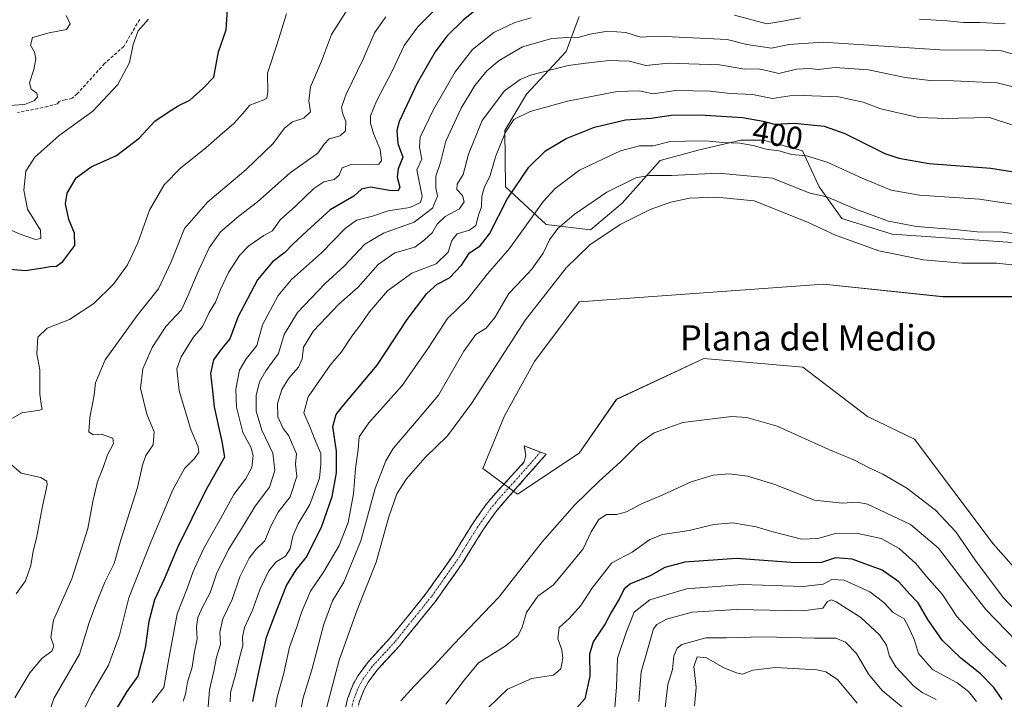
# Model space of a CAD drawing. Units: metres. Extents: x 632757 to 636261, y 4653338 to 4655722.
# Drawn here: x 633330 to 633641, y 4654650 to 4654864 of the extents above; entities that cross this region are included whole.
import ezdxf
from ezdxf.enums import TextEntityAlignment as Align

# ---------------------------------------------------------------- set-up
doc = ezdxf.new("R2010")
doc.units = ezdxf.units.M
doc.header["$MEASUREMENT"] = 0
doc.linetypes.add('TRAZO_Y_PUNTO', pattern=[1, 0.5, -0.25, 0, -0.25])
doc.linetypes.add('TRAZOSX2', pattern=[1.5, 1, -0.5])
for name, color, linetype, lineweight in [('Arbolado forestal CxS', 92, 'Continuous', 0), ('Camino', 19, 'TRAZOSX2', 0), ('Camino Cxs', 19, 'Continuous', 0), ('Camino eje', 19, 'TRAZO_Y_PUNTO', 0), ('Cultivos herbáceos CxS', 92, 'Continuous', 0), ('Curva de nivel maestra', 36, 'Continuous', 30), ('Curva de nivel normal', 36, 'Continuous', 0), ('Matorral CxS', 135, 'Continuous', 0), ('Rótulo de curva de nivel directora', 19, 'Continuous', 0), ('Senda', 19, 'TRAZOSX2', 0), ('Texto cartográfico', 19, 'Continuous', 0)]:
    doc.layers.add(name, color=color, linetype=linetype, lineweight=lineweight)
doc.styles.add('Arial', font='txt', dxfattribs={"height": 0.2})

# ---------------------------------------------------------------- blocks, each defined once
blk = doc.blocks.new('*U152')
at = {"layer": 'Cultivos herbáceos CxS', "color": 92, "linetype": 'Continuous', "lineweight": 0}
blk.add_polyline3d([(633674.4965, 4654656.4947, 415.9523), (633637.0355, 4654698.7585, 417.2353), (633612.2363, 4654731.9155, 417.6732), (633597.3521, 4654739.0283, 417.7629), (633576.9523, 4654754.5715, 418.1066), (633545.6821, 4654757.3315, 417.9052), (633518.0907, 4654744.4571, 417.4773), (633506.3325, 4654727.4493, 416.9619), (633486.8117, 4654714.4915, 417.3295), (633475.9097, 4654722.6013, 417.5302), (633482.6785, 4654739.2007, 417.7879), (633492.1645, 4654756.3735, 417.6853), (633506.3223, 4654775.3123, 417.8289), (633583.4757, 4654780.8259, 418.2317), (633621.0953, 4654776.9037, 417.9671), (633650.5853, 4654776.9029, 418.059)], dxfattribs=at)
blk = doc.blocks.new('*U161')
at = {"layer": 'Matorral CxS', "color": 135, "linetype": 'Continuous', "lineweight": 0}
for points in [[(633506.3219, 4654865.4191, 382.9675), (633502.1351, 4654854.3887, 389.1003), (633489.6093, 4654840.8885, 394.1308), (633482.7733, 4654829.3683, 396.1434), (633483.0043, 4654811.5919, 400.6322), (633495.8623, 4654799.6981, 409.8896), (633509.8575, 4654797.9785, 415.0048), (633519.8725, 4654806.4107, 413.9341), (633531.8273, 4654819.9659, 408.726), (633543.8255, 4654823.1915, 408.2209), (633557.3325, 4654826.3437, 405.544), (633564.5057, 4654826.3435, 404.7174), (633576.8547, 4654822.9943, 405.3197), (633582.0847, 4654811.6337, 409.7463), (633589.2015, 4654801.5689, 412.8179), (633605.1427, 4654796.6995, 412.7856), (633672.1041, 4654792.0525, 410.5432)], [(633650.5853, 4654776.9029, 418.059), (633621.0953, 4654776.9037, 417.9671), (633583.4757, 4654780.8259, 418.2317), (633506.3223, 4654775.3123, 417.8289), (633492.1645, 4654756.3735, 417.6853), (633482.6785, 4654739.2007, 417.7879), (633475.9097, 4654722.6013, 417.5302), (633486.8117, 4654714.4915, 417.3295), (633506.3325, 4654727.4493, 416.9619), (633518.0907, 4654744.4571, 417.4773), (633545.6821, 4654757.3315, 417.9052), (633576.9523, 4654754.5715, 418.1066), (633597.3521, 4654739.0283, 417.7629), (633612.2363, 4654731.9155, 417.6732), (633637.0355, 4654698.7585, 417.2353), (633674.4965, 4654656.4947, 415.9523)]]:
    blk.add_polyline3d(points, dxfattribs=at)
blk = doc.blocks.new('*U183')
at = {"layer": 'Curva de nivel normal', "color": 36, "linetype": 'Continuous', "lineweight": 0}
for points in [[(633641.1, 4654660.02, 405), (633633.48, 4654667.27, 405), (633625.59, 4654675.87, 405), (633620.89, 4654682.94, 405), (633616.01, 4654688.52, 405), (633612.67, 4654692.56, 405), (633607.34, 4654697.35, 405), (633601.68, 4654700.47, 405), (633593.86, 4654702.19, 405), (633587.29, 4654702.1, 405), (633581.72, 4654700.43, 405), (633576.47, 4654700.28, 405), (633567.17, 4654702.65, 405), (633562.15, 4654704.21, 405), (633554.87, 4654705.38, 405), (633548.81, 4654704.87, 405), (633541.01, 4654703.03, 405), (633532.66, 4654701.78, 405), (633528.61, 4654700.21, 405), (633523.02, 4654696.13, 405), (633516.56, 4654692.75, 405), (633510.29, 4654684.63, 405), (633506.86, 4654679.29, 405), (633503.1, 4654675.24, 405), (633499.94, 4654672.37, 405), (633499.53, 4654668.8, 405), (633500.8, 4654665.27, 405), (633501.09, 4654662.63, 405), (633500.49, 4654659.29, 405), (633498.22, 4654657.25, 405), (633491.34, 4654656.19, 405), (633483.67, 4654652.91, 405), (633477.67, 4654647.09, 405)], [(633409.7, 4654643.82, 405), (633410.93, 4654650.39, 405), (633412.93, 4654657.48, 405), (633414.84, 4654666.19, 405), (633417.06, 4654672.21, 405), (633418.68, 4654677.42, 405), (633421.48, 4654683.87, 405), (633425.51, 4654689.85, 405), (633430.51, 4654698.28, 405), (633433.32, 4654705.56, 405), (633435.04, 4654714.64, 405), (633435.61, 4654722.65, 405), (633436.54, 4654728.62, 405), (633436.83, 4654732.62, 405), (633439.85, 4654736.99, 405), (633450.36, 4654748.79, 405), (633458.64, 4654760.66, 405), (633464.69, 4654770.01, 405), (633471.18, 4654776.18, 405), (633477.3, 4654784.14, 405), (633484.34, 4654792.13, 405), (633495.07, 4654807.1, 405), (633498.66, 4654811.1, 405), (633506.36, 4654816.88, 405), (633519.34, 4654823.03, 405), (633525.34, 4654824.59, 405), (633529.67, 4654824.54, 405), (633535.01, 4654825.95, 405), (633539.91, 4654826.03, 405), (633546.28, 4654826.12, 405), (633551.58, 4654825.63, 405), (633556.99, 4654825.4, 405), (633561.27, 4654824.71, 405), (633565.32, 4654823.55, 405), (633569.34, 4654822.95, 405), (633573.45, 4654821.87, 405), (633578.13, 4654821.4, 405), (633584.61, 4654819.43, 405), (633595.63, 4654814.33, 405), (633604.82, 4654810.58, 405), (633613.83, 4654808.98, 405), (633632.75, 4654807.7, 405), (633657.11, 4654803.98, 405)]]:
    blk.add_polyline3d(points, dxfattribs=at)
blk = doc.blocks.new('*U185')
at = {"layer": 'Curva de nivel normal', "color": 36, "linetype": 'Continuous', "lineweight": 0}
for points in [[(633631.82, 4654649.01, 395), (633629.28, 4654652.16, 395), (633625.65, 4654654.9, 395), (633617.92, 4654659.13, 395), (633613.45, 4654664.14, 395), (633612.2, 4654668.4, 395), (633610.3, 4654672.55, 395), (633608.89, 4654675.09, 395), (633605.5, 4654677.12, 395), (633602.55, 4654680.24, 395), (633598.1, 4654683.65, 395), (633589.96, 4654687.31, 395), (633586.14, 4654687.57, 395), (633583.35, 4654686.03, 395), (633577.02, 4654685.34, 395), (633557.8, 4654685.9, 395), (633540.23, 4654684.59, 395), (633528.63, 4654681.1, 395), (633523.68, 4654677.24, 395), (633521.16, 4654670.78, 395), (633518.45, 4654662.63, 395), (633518.1, 4654653.63, 395), (633517.51, 4654647.11, 395)], [(633396.08, 4654648.87, 395), (633396.19, 4654651.8, 395), (633397.79, 4654657.4, 395), (633398.98, 4654662.74, 395), (633400.08, 4654666.68, 395), (633399.91, 4654669.33, 395), (633400.63, 4654672.35, 395), (633403.16, 4654677.82, 395), (633405.55, 4654684.54, 395), (633408.3, 4654690.24, 395), (633410.54, 4654692.96, 395), (633413.5, 4654694.93, 395), (633415.06, 4654697.24, 395), (633415.9, 4654701.18, 395), (633417.52, 4654705.07, 395), (633421.23, 4654711.27, 395), (633424.3, 4654719.51, 395), (633424.71, 4654723.98, 395), (633424.74, 4654727.34, 395), (633422.83, 4654731.76, 395), (633421.32, 4654735.59, 395), (633419.33, 4654740.14, 395), (633420.72, 4654745.25, 395), (633427.68, 4654755.28, 395), (633431.23, 4654759.5, 395), (633434.52, 4654764.47, 395), (633437.22, 4654767.97, 395), (633440.02, 4654772.16, 395), (633445.73, 4654778.72, 395), (633453.46, 4654784.28, 395), (633461.12, 4654787.28, 395), (633464.96, 4654790.95, 395), (633466.06, 4654794.62, 395), (633467.76, 4654796.78, 395), (633471.67, 4654797.92, 395), (633473.61, 4654799.44, 395), (633474.47, 4654802.62, 395), (633475.45, 4654805.28, 395), (633475.5, 4654808.61, 395), (633476.24, 4654811.28, 395), (633478.13, 4654815.18, 395), (633479.85, 4654821.07, 395), (633482.99, 4654828.9, 395), (633485.64, 4654832.84, 395), (633490.85, 4654835.43, 395), (633502.63, 4654838.71, 395), (633518.29, 4654841.73, 395), (633525.24, 4654841.91, 395), (633529.67, 4654840.98, 395), (633536.67, 4654842.02, 395), (633547.67, 4654841.79, 395), (633553.99, 4654841.13, 395), (633561, 4654840.76, 395), (633567.38, 4654839.57, 395), (633574.19, 4654840.61, 395), (633588.24, 4654840.04, 395), (633595.94, 4654838.32, 395), (633601.57, 4654836.29, 395), (633613.43, 4654833.54, 395), (633619.36, 4654833.35, 395), (633622.99, 4654833.06, 395), (633625.97, 4654833.33, 395), (633635.91, 4654833.53, 395), (633650.98, 4654828.52, 395)]]:
    blk.add_polyline3d(points, dxfattribs=at)
blk = doc.blocks.new('*U186')
at = {"layer": 'Curva de nivel normal', "color": 36, "linetype": 'Continuous', "lineweight": 0}
blk.add_polyline3d([(633322.28, 4654799.9, 345), (633329.77, 4654796.62, 345), (633334.56, 4654795.01, 345), (633336.24, 4654795.25, 345), (633336.13, 4654797.96, 345), (633332.08, 4654804.52, 345), (633330.89, 4654810.58, 345), (633331.58, 4654816.57, 345), (633334.35, 4654820.97, 345), (633342.02, 4654827.81, 345), (633352.68, 4654835.57, 345), (633360.59, 4654843.99, 345), (633364.32, 4654850.86, 345), (633365.48, 4654856.62, 345), (633367.05, 4654860.95, 345), (633370.26, 4654864.62, 345)], dxfattribs=at)
blk = doc.blocks.new('*U192')
at = {"layer": 'Curva de nivel normal', "color": 36, "linetype": 'Continuous', "lineweight": 0}
for points in [[(633650.81, 4654661.44, 410), (633634.74, 4654678.05, 410), (633627.99, 4654686.67, 410), (633619.75, 4654697.39, 410), (633610.96, 4654704.92, 410), (633597.33, 4654711.28, 410), (633594.06, 4654711.95, 410), (633589.38, 4654711.67, 410), (633580.65, 4654712.6, 410), (633568.04, 4654717.57, 410), (633559.58, 4654720.21, 410), (633553.64, 4654720.93, 410), (633548.64, 4654720.49, 410), (633541.62, 4654718.4, 410), (633532.75, 4654714.31, 410), (633525.77, 4654711.32, 410), (633521.26, 4654708.94, 410), (633518.1, 4654708.05, 410), (633514.96, 4654708.05, 410), (633512.46, 4654706.53, 410), (633510.1, 4654702.63, 410), (633507.52, 4654697.2, 410), (633503.26, 4654691.93, 410), (633498.22, 4654685.87, 410), (633493.2, 4654682.29, 410), (633489.62, 4654677.12, 410), (633488.29, 4654672.44, 410), (633487.01, 4654669.78, 410), (633482.97, 4654666.46, 410), (633474.47, 4654661.24, 410), (633470.03, 4654655.79, 410), (633464.18, 4654648.16, 410)], [(633417.76, 4654643.18, 410), (633419.08, 4654650.17, 410), (633421.82, 4654658.97, 410), (633425.67, 4654673.44, 410), (633428.39, 4654680.76, 410), (633431.96, 4654686.69, 410), (633437.38, 4654699.72, 410), (633441.9, 4654716.26, 410), (633445.23, 4654725.06, 410), (633447.51, 4654728.94, 410), (633456.07, 4654738.92, 410), (633461.83, 4654745.79, 410), (633469.88, 4654759.69, 410), (633473.67, 4654764.99, 410), (633476.97, 4654766.93, 410), (633479.64, 4654770.27, 410), (633484.11, 4654777.95, 410), (633488.59, 4654782.62, 410), (633491.29, 4654785.62, 410), (633494.87, 4654790.62, 410), (633496.94, 4654794.85, 410), (633499.57, 4654798.41, 410), (633504.67, 4654802.88, 410), (633515.04, 4654809.96, 410), (633524.22, 4654814.44, 410), (633528.32, 4654815.16, 410), (633535.41, 4654815.22, 410), (633550.16, 4654815.95, 410), (633567.34, 4654814.36, 410), (633579.11, 4654809.62, 410), (633584.54, 4654808.4, 410), (633593.63, 4654804.51, 410), (633603.97, 4654800.81, 410), (633612.79, 4654799.06, 410), (633624.85, 4654798.17, 410), (633631.99, 4654797.41, 410), (633639.96, 4654797.28, 410), (633648.52, 4654796.14, 410)]]:
    blk.add_polyline3d(points, dxfattribs=at)
blk = doc.blocks.new('*U193')
at = {"layer": 'Curva de nivel normal', "color": 36, "linetype": 'Continuous', "lineweight": 0}
blk.add_polyline3d([(633434.01, 4654869.04, 360), (633428.02, 4654859.78, 360), (633424.9, 4654851.28, 360), (633421.44, 4654843.23, 360), (633420.96, 4654838.83, 360), (633421.45, 4654835.33, 360), (633419.33, 4654833.36, 360), (633415.78, 4654832.18, 360), (633413.27, 4654830.16, 360), (633409.68, 4654825.35, 360), (633401.02, 4654816.96, 360), (633389.02, 4654806.89, 360), (633381.68, 4654798.45, 360), (633377.43, 4654787.9, 360), (633373.44, 4654779.34, 360), (633366.74, 4654770.95, 360), (633356.58, 4654756.95, 360), (633353.54, 4654749.62, 360), (633353.08, 4654745.78, 360), (633351.7, 4654738.7, 360), (633351.46, 4654734.15, 360), (633352.78, 4654733.2, 360), (633355.35, 4654733.41, 360), (633359.03, 4654732.23, 360), (633359.2, 4654730.51, 360), (633357.28, 4654726.95, 360), (633355.94, 4654722.95, 360), (633354.12, 4654718.48, 360), (633352.7, 4654712.2, 360), (633351.13, 4654703.59, 360), (633346.01, 4654687.73, 360), (633340.25, 4654674.63, 360), (633339.41, 4654669.17, 360), (633340.34, 4654666.47, 360), (633339.79, 4654664.84, 360), (633336.74, 4654662.63, 360), (633332.76, 4654657.98, 360), (633328.1, 4654650.14, 360)], dxfattribs=at)
blk = doc.blocks.new('*U202')
at = {"layer": 'Curva de nivel normal', "color": 36, "linetype": 'Continuous', "lineweight": 0}
blk.add_polyline3d([(633344.3, 4654865.8, 340), (633345.55, 4654863.07, 340), (633344.38, 4654861.31, 340), (633338.89, 4654860.3, 340), (633333.68, 4654858.77, 340), (633333.04, 4654856.43, 340), (633334.23, 4654854.16, 340), (633334.64, 4654852.07, 340), (633334.07, 4654848.66, 340), (633332.67, 4654844.44, 340), (633333.24, 4654842.51, 340), (633335.03, 4654841.16, 340), (633335.25, 4654840.08, 340), (633334.25, 4654838.87, 340), (633331.12, 4654837.64, 340), (633326.16, 4654837.28, 340)], dxfattribs=at)
blk = doc.blocks.new('*U205')
at = {"layer": 'Curva de nivel normal', "color": 36, "linetype": 'Continuous', "lineweight": 0}
blk.add_polyline3d([(633337.16, 4654640.28, 365), (633340.4, 4654649.96, 365), (633348.53, 4654663.96, 365), (633351.58, 4654673.96, 365), (633353.66, 4654679.63, 365), (633356.44, 4654686.63, 365), (633359.45, 4654692.63, 365), (633361.55, 4654700.08, 365), (633366.79, 4654716.57, 365), (633368.34, 4654723.61, 365), (633369.48, 4654726.75, 365), (633371.78, 4654730.05, 365), (633372.02, 4654734.22, 365), (633369.79, 4654739.79, 365), (633367.77, 4654747.97, 365), (633368.47, 4654754.07, 365), (633371.41, 4654760.8, 365), (633375.71, 4654767.43, 365), (633380.72, 4654772.74, 365), (633382.84, 4654777.4, 365), (633385.62, 4654784.15, 365), (633389.46, 4654792.36, 365), (633393, 4654797.36, 365), (633398.78, 4654802.34, 365), (633404.67, 4654806.85, 365), (633415.02, 4654816.07, 365), (633423.72, 4654822.27, 365), (633425.74, 4654825.08, 365), (633427.37, 4654826.77, 365), (633430.81, 4654827.76, 365), (633432.45, 4654829.32, 365), (633432.56, 4654832.28, 365), (633431.59, 4654834.86, 365), (633431.25, 4654836.82, 365), (633432.68, 4654840.92, 365), (633438.02, 4654851.95, 365), (633441.69, 4654860.28, 365), (633445.26, 4654865.28, 365)], dxfattribs=at)
blk = doc.blocks.new('*U208')
at = {"layer": 'Curva de nivel normal', "color": 36, "linetype": 'Continuous', "lineweight": 0}
blk.add_polyline3d([(633466.34, 4654873.42, 370), (633455.31, 4654862.22, 370), (633450.98, 4654856.22, 370), (633447.32, 4654848.35, 370), (633442.24, 4654838.71, 370), (633440.4, 4654834.08, 370), (633440.35, 4654831.7, 370), (633441.3, 4654828.43, 370), (633443.4, 4654823.39, 370), (633443.86, 4654819.92, 370), (633443.06, 4654818.79, 370), (633441.68, 4654818.56, 370), (633434.27, 4654818.67, 370), (633431.44, 4654817.65, 370), (633430.44, 4654815.27, 370), (633428.87, 4654813.92, 370), (633425.68, 4654813.14, 370), (633422.51, 4654811.11, 370), (633416.66, 4654805.52, 370), (633411.86, 4654801.13, 370), (633409.42, 4654797.66, 370), (633406.66, 4654796.23, 370), (633402.01, 4654793, 370), (633399.02, 4654789.91, 370), (633395.57, 4654784.55, 370), (633392.96, 4654779.2, 370), (633391.44, 4654775.18, 370), (633389.42, 4654771.88, 370), (633387.32, 4654767.52, 370), (633384.42, 4654763.95, 370), (633380.6, 4654757.9, 370), (633379.24, 4654754.08, 370), (633380, 4654747.15, 370), (633383.61, 4654734.93, 370), (633385.93, 4654729.44, 370), (633386.16, 4654727.78, 370), (633384.84, 4654725.76, 370), (633381.68, 4654722.57, 370), (633377.96, 4654715.88, 370), (633370.45, 4654698.1, 370), (633367.06, 4654689.17, 370), (633364.05, 4654681.68, 370), (633361.12, 4654669.96, 370), (633357.59, 4654660.47, 370), (633352.17, 4654651.09, 370), (633349.62, 4654645.87, 370)], dxfattribs=at)
blk = doc.blocks.new('*U210')
at = {"layer": 'Curva de nivel normal', "color": 36, "linetype": 'Continuous', "lineweight": 0}
for points in [[(633594.14, 4654648.44, 380), (633587.86, 4654655.9, 380), (633584.16, 4654658.36, 380), (633581.31, 4654658.96, 380), (633568.34, 4654659.73, 380), (633561.16, 4654658.84, 380), (633557.88, 4654657.6, 380), (633555.96, 4654658.08, 380), (633551.93, 4654659.57, 380), (633546.52, 4654662.74, 380), (633543.52, 4654663.12, 380), (633542.48, 4654660.06, 380), (633543.28, 4654653.39, 380), (633542.71, 4654647.56, 380)], [(633371.42, 4654648.7, 380), (633375.08, 4654653.4, 380), (633376.46, 4654661.29, 380), (633379.35, 4654676.63, 380), (633382.48, 4654684.73, 380), (633384.34, 4654690.04, 380), (633387.75, 4654697.42, 380), (633392.97, 4654706.72, 380), (633397.2, 4654714.4, 380), (633400.93, 4654719.24, 380), (633402.86, 4654722.88, 380), (633403.36, 4654726.69, 380), (633402.56, 4654729.31, 380), (633400.1, 4654733.95, 380), (633398.08, 4654741.99, 380), (633397.84, 4654747.72, 380), (633398.99, 4654753.72, 380), (633401.12, 4654757.27, 380), (633404.52, 4654761.52, 380), (633406.3, 4654768.01, 380), (633411.18, 4654777.28, 380), (633415.41, 4654782.28, 380), (633424.93, 4654790.72, 380), (633432.39, 4654798.4, 380), (633436.01, 4654801.07, 380), (633441.01, 4654802.38, 380), (633446.01, 4654804.06, 380), (633452.86, 4654805.03, 380), (633456.2, 4654806.7, 380), (633456.66, 4654808.58, 380), (633455.01, 4654816.95, 380), (633456.58, 4654820.33, 380), (633455.86, 4654824.1, 380), (633456.03, 4654827.27, 380), (633460.26, 4654836.02, 380), (633467.16, 4654847.97, 380), (633472.61, 4654855.02, 380), (633479.29, 4654860.42, 380), (633485.96, 4654863.55, 380), (633491.16, 4654865.05, 380)], [(633555.37, 4654865.87, 380), (633565.56, 4654863.07, 380), (633571.2, 4654864.07, 380), (633576.21, 4654864.98, 380)], [(633613.73, 4654864.57, 380), (633622.6, 4654864.1, 380), (633627.68, 4654863.52, 380), (633632.9, 4654863.56, 380), (633640.79, 4654863.07, 380)]]:
    blk.add_polyline3d(points, dxfattribs=at)
blk = doc.blocks.new('*U211')
at = {"layer": 'Curva de nivel normal', "color": 36, "linetype": 'Continuous', "lineweight": 0}
for points in [[(633646.4, 4654852.69, 385), (633639.65, 4654854.62, 385), (633634.65, 4654854.81, 385), (633620.17, 4654854.94, 385), (633583.34, 4654857.33, 385), (633572.5, 4654856.55, 385), (633567.08, 4654855.39, 385), (633559.23, 4654856.54, 385), (633553.01, 4654858.13, 385), (633531.34, 4654859.25, 385), (633525.67, 4654858.89, 385), (633521.01, 4654860.36, 385), (633515.34, 4654860.76, 385), (633509.67, 4654859.87, 385), (633505.67, 4654858.66, 385), (633502.67, 4654858.83, 385), (633497.67, 4654858.51, 385), (633488.42, 4654855.83, 385), (633481.01, 4654851.54, 385), (633477.09, 4654848.3, 385), (633473.34, 4654843.68, 385), (633469, 4654836.46, 385), (633464.23, 4654826.03, 385), (633462.54, 4654819.28, 385), (633461.05, 4654814.95, 385), (633461.06, 4654811.28, 385), (633461.56, 4654808.62, 385), (633459.98, 4654804.83, 385), (633454.18, 4654800.43, 385), (633444.52, 4654796.97, 385), (633438.64, 4654793.51, 385), (633432.02, 4654786.5, 385), (633426.12, 4654781.08, 385), (633417.3, 4654771.88, 385), (633413.14, 4654764.95, 385), (633411.3, 4654758.95, 385), (633407.34, 4654753.51, 385), (633405.36, 4654750, 385), (633404.3, 4654745.68, 385), (633404.3, 4654740.76, 385), (633406.06, 4654734.7, 385), (633409.56, 4654727.48, 385), (633410.2, 4654721.97, 385), (633408.5, 4654716.72, 385), (633403.91, 4654710.67, 385), (633400.3, 4654704.56, 385), (633395.58, 4654696.96, 385), (633391.7, 4654689.29, 385), (633389.74, 4654683.29, 385), (633387.43, 4654679.02, 385), (633385.85, 4654675.48, 385), (633385.38, 4654672.53, 385), (633385.65, 4654668.76, 385), (633384.66, 4654664.15, 385), (633384.02, 4654659.81, 385), (633382.57, 4654655.13, 385), (633381.99, 4654651.29, 385), (633381.18, 4654649.05, 385)], [(633533.37, 4654646.21, 385), (633534.28, 4654654.36, 385), (633535.75, 4654659.04, 385), (633536.15, 4654663.32, 385), (633537.27, 4654665.85, 385), (633538.76, 4654666.95, 385), (633546.34, 4654669.13, 385), (633552.67, 4654669.11, 385), (633564.64, 4654669.37, 385), (633580.61, 4654669.01, 385), (633587.36, 4654668.98, 385), (633590.46, 4654667.68, 385), (633593.84, 4654664.13, 385), (633597.67, 4654657.63, 385), (633601.97, 4654652.43, 385), (633608.7, 4654646.88, 385)]]:
    blk.add_polyline3d(points, dxfattribs=at)
blk = doc.blocks.new('*U216')
at = {"layer": 'Curva de nivel normal', "color": 36, "linetype": 'Continuous', "lineweight": 0}
for points in [[(633413.88, 4654866.33, 355), (633410.95, 4654856.79, 355), (633407.9, 4654847.57, 355), (633407.95, 4654841.62, 355), (633407.6, 4654839.68, 355), (633406.75, 4654839.07, 355), (633402.26, 4654837.43, 355), (633400.08, 4654834.82, 355), (633397.27, 4654831.6, 355), (633393.62, 4654828.61, 355), (633388.43, 4654823.95, 355), (633380.4, 4654817.52, 355), (633375.19, 4654812.23, 355), (633370.56, 4654804.27, 355), (633366.9, 4654793.95, 355), (633363.67, 4654786.95, 355), (633359.19, 4654780.89, 355), (633353.04, 4654774.74, 355), (633345.33, 4654769.68, 355), (633338.22, 4654766.9, 355), (633335.35, 4654764.14, 355), (633335, 4654758.82, 355), (633335.95, 4654753.83, 355), (633335.96, 4654746.12, 355), (633336.47, 4654742.32, 355), (633336.66, 4654741.33, 355), (633335.94, 4654741, 355), (633330.26, 4654740.14, 355), (633326.84, 4654738.16, 355)], [(633326.19, 4654724.53, 355), (633330.06, 4654721.16, 355), (633336.26, 4654719.76, 355), (633338.12, 4654718.62, 355), (633338.23, 4654717.43, 355), (633336.73, 4654710.2, 355), (633334.92, 4654700.63, 355), (633333.84, 4654696.46, 355), (633333.14, 4654691.96, 355), (633331.39, 4654687.13, 355), (633328.52, 4654682.96, 355)]]:
    blk.add_polyline3d(points, dxfattribs=at)
blk = doc.blocks.new('*U218')
at = {"layer": 'Curva de nivel normal', "color": 36, "linetype": 'Continuous', "lineweight": 0}
for points in [[(633662.78, 4654838.35, 390), (633638.35, 4654844.44, 390), (633624.5, 4654845.15, 390), (633617.13, 4654845.19, 390), (633609.22, 4654846.2, 390), (633597.64, 4654848.59, 390), (633587.16, 4654849.34, 390), (633581.79, 4654848.71, 390), (633579.01, 4654849.05, 390), (633574.94, 4654848.79, 390), (633569.38, 4654847.38, 390), (633565.46, 4654848.42, 390), (633562.87, 4654848.9, 390), (633558.61, 4654848.81, 390), (633550.61, 4654850.17, 390), (633534.51, 4654850.69, 390), (633527.32, 4654849.93, 390), (633522.04, 4654851.32, 390), (633515.73, 4654851.58, 390), (633508.43, 4654850.68, 390), (633502.77, 4654849.96, 390), (633490.88, 4654846.89, 390), (633487.66, 4654845.56, 390), (633482.7, 4654841.95, 390), (633475.62, 4654832.62, 390), (633471.34, 4654821.95, 390), (633469.64, 4654815.5, 390), (633467.74, 4654812.47, 390), (633467.65, 4654810.72, 390), (633469.48, 4654808.92, 390), (633469.92, 4654806.92, 390), (633468.46, 4654804.68, 390), (633464.01, 4654802.2, 390), (633461.48, 4654799.79, 390), (633459.9, 4654797.11, 390), (633457.42, 4654794.85, 390), (633454.34, 4654792.57, 390), (633448.07, 4654790.78, 390), (633442.81, 4654787.07, 390), (633436.48, 4654779.95, 390), (633430.4, 4654774.5, 390), (633422.35, 4654766.09, 390), (633419.22, 4654760.95, 390), (633418.82, 4654757.28, 390), (633417.69, 4654754.62, 390), (633414.57, 4654751.11, 390), (633412.37, 4654747.6, 390), (633411, 4654743.11, 390), (633411.12, 4654738.95, 390), (633412.84, 4654735.28, 390), (633414.6, 4654732.92, 390), (633415.55, 4654730.56, 390), (633416.99, 4654727.26, 390), (633416.72, 4654723.92, 390), (633417.08, 4654720.1, 390), (633415.04, 4654713.62, 390), (633411.26, 4654708.83, 390), (633408.77, 4654704.18, 390), (633406.97, 4654699.73, 390), (633404.18, 4654697.02, 390), (633402.09, 4654694.22, 390), (633399.17, 4654688.32, 390), (633396.71, 4654681.16, 390), (633393.8, 4654675.09, 390), (633392.76, 4654670.91, 390), (633393.01, 4654666.97, 390), (633391.71, 4654662.98, 390), (633390.92, 4654658.53, 390), (633389.55, 4654652.7, 390), (633389.13, 4654647.24, 390)], [(633525.13, 4654648.93, 390), (633525.9, 4654658.39, 390), (633527.9, 4654665.31, 390), (633529.78, 4654671.96, 390), (633530.77, 4654673.33, 390), (633533.88, 4654675.04, 390), (633541.98, 4654677.17, 390), (633556.01, 4654678.07, 390), (633577.01, 4654677.63, 390), (633583.24, 4654678.44, 390), (633584.72, 4654680.59, 390), (633586, 4654681.05, 390), (633587.43, 4654680.48, 390), (633595.21, 4654675.5, 390), (633601.14, 4654670.06, 390), (633603.38, 4654666.72, 390), (633604.27, 4654663.29, 390), (633606.33, 4654659.9, 390), (633611.88, 4654653.87, 390), (633614.57, 4654651.86, 390), (633619, 4654649.58, 390)]]:
    blk.add_polyline3d(points, dxfattribs=at)
blk = doc.blocks.new('*U224')
at = {"layer": 'Curva de nivel maestra', "color": 36, "linetype": 'Continuous', "lineweight": 30}
for points in [[(633639.92, 4654649.55, 400), (633637.3, 4654653.4, 400), (633632.95, 4654657.77, 400), (633626.86, 4654662.62, 400), (633620.9, 4654668.4, 400), (633616.4, 4654674.84, 400), (633613.37, 4654680.2, 400), (633610.67, 4654682.96, 400), (633607.27, 4654686.77, 400), (633601.96, 4654690.47, 400), (633592.49, 4654693.94, 400), (633587.24, 4654694.32, 400), (633582.78, 4654692.9, 400), (633574.62, 4654692.79, 400), (633556, 4654694.21, 400), (633539.63, 4654693.03, 400), (633533.33, 4654691.33, 400), (633528.67, 4654688.72, 400), (633522.54, 4654686.17, 400), (633520.47, 4654684.57, 400), (633518.99, 4654681.5, 400), (633516.46, 4654677.31, 400), (633514.55, 4654673.47, 400), (633510.72, 4654667.84, 400), (633509.56, 4654663.96, 400), (633509.67, 4654656.96, 400), (633508.04, 4654649.82, 400), (633504.73, 4654646.07, 400)], [(633403.19, 4654648.92, 400), (633404.88, 4654657.29, 400), (633407.49, 4654669.29, 400), (633410.13, 4654676.29, 400), (633413.88, 4654685.63, 400), (633416.91, 4654690.63, 400), (633420.09, 4654694.52, 400), (633424.93, 4654704.07, 400), (633428.28, 4654713.78, 400), (633429.62, 4654721.22, 400), (633429.6, 4654728.11, 400), (633428.5, 4654735.92, 400), (633429.51, 4654739.62, 400), (633431.44, 4654742.1, 400), (633442.52, 4654755.26, 400), (633451.96, 4654769.64, 400), (633458.13, 4654777.95, 400), (633461.45, 4654780.84, 400), (633465.34, 4654782.83, 400), (633469.13, 4654786.86, 400), (633471.7, 4654790.71, 400), (633475.01, 4654792.93, 400), (633478.01, 4654796.79, 400), (633483.6, 4654807.7, 400), (633490.39, 4654817.8, 400), (633495.68, 4654822.95, 400), (633502.17, 4654826.88, 400), (633511.14, 4654830.42, 400), (633520.95, 4654832.8, 400), (633528.98, 4654833.32, 400), (633535.36, 4654834.3, 400), (633544.45, 4654834.39, 400), (633557.9, 4654833.51, 400), (633564.44, 4654832.38, 400), (633568, 4654831.46, 400), (633574.32, 4654831.68, 400), (633583.62, 4654830.75, 400), (633590.16, 4654828.44, 400), (633602.86, 4654822.14, 400), (633607.24, 4654820.62, 400), (633616.88, 4654818.96, 400), (633636.33, 4654817.46, 400), (633654.14, 4654814.69, 400)]]:
    blk.add_polyline3d(points, dxfattribs=at)
blk = doc.blocks.new('*U227')
at = {"layer": 'Curva de nivel maestra', "color": 36, "linetype": 'Continuous', "lineweight": 30}
blk.add_polyline3d([(633320.63, 4654786.17, 350), (633331.31, 4654785.16, 350), (633336.31, 4654785.86, 350), (633339.19, 4654786.46, 350), (633341.21, 4654786.49, 350), (633343.26, 4654787.97, 350), (633347, 4654793.07, 350), (633346.95, 4654796.96, 350), (633345.09, 4654801.26, 350), (633344.04, 4654806.28, 350), (633344.62, 4654809.62, 350), (633347.44, 4654814.46, 350), (633352.2, 4654817.98, 350), (633360.19, 4654821.46, 350), (633367.34, 4654826.95, 350), (633372.28, 4654832.39, 350), (633376.81, 4654835.44, 350), (633379.68, 4654837.21, 350), (633383.35, 4654839.04, 350), (633387.38, 4654842.64, 350), (633390.87, 4654846.31, 350), (633392.43, 4654854.28, 350), (633394.82, 4654861.23, 350), (633395.22, 4654867.72, 350)], dxfattribs=at)
blk = doc.blocks.new('*U229')
at = {"layer": 'Curva de nivel maestra', "color": 36, "linetype": 'Continuous', "lineweight": 30}
blk.add_polyline3d([(633476.34, 4654869.69, 375), (633469.8, 4654864.4, 375), (633464.53, 4654859.24, 375), (633460.79, 4654854.3, 375), (633455.1, 4654844.37, 375), (633449.41, 4654832.28, 375), (633448.7, 4654829.36, 375), (633449.06, 4654825.28, 375), (633450.59, 4654820.95, 375), (633449.09, 4654817.28, 375), (633448.82, 4654814.62, 375), (633449.6, 4654811.51, 375), (633449.1, 4654810.38, 375), (633446.34, 4654810.45, 375), (633440.34, 4654811.47, 375), (633437.54, 4654810.91, 375), (633435.16, 4654808.67, 375), (633427.64, 4654804.38, 375), (633420.38, 4654797.68, 375), (633415.86, 4654793.45, 375), (633413.36, 4654790.87, 375), (633409.44, 4654787.96, 375), (633404.67, 4654782.17, 375), (633398.44, 4654770.45, 375), (633395.94, 4654763.57, 375), (633393.36, 4654760.42, 375), (633390.83, 4654756.9, 375), (633389.85, 4654752.62, 375), (633390.46, 4654747.18, 375), (633391.02, 4654742.07, 375), (633392.3, 4654736.27, 375), (633393.45, 4654731.14, 375), (633394.28, 4654726.22, 375), (633388.52, 4654716.01, 375), (633379.4, 4654697.65, 375), (633375.19, 4654687.67, 375), (633372.14, 4654681.06, 375), (633370.36, 4654674.29, 375), (633369.18, 4654665.96, 375), (633367.92, 4654660.96, 375), (633366.86, 4654656.96, 375), (633363.43, 4654652.18, 375), (633359.47, 4654645.49, 375)], dxfattribs=at)

msp = doc.modelspace()

# ---------------------------------------------------------------- linework, layer by layer
at = {"layer": 'Arbolado forestal CxS', "color": 92, "linetype": 'Continuous', "lineweight": 0}
for points in [[(633672.1, 4654792.05, 410.54), (633605.14, 4654796.7, 412.79), (633589.2, 4654801.57, 412.82), (633582.08, 4654811.63, 409.75), (633576.85, 4654822.99, 405.32), (633564.51, 4654826.34, 404.72), (633557.33, 4654826.34, 405.54), (633543.83, 4654823.19, 408.22), (633531.83, 4654819.97, 408.73), (633519.87, 4654806.41, 413.93), (633509.86, 4654797.98, 415), (633495.86, 4654799.7, 409.89), (633483, 4654811.59, 400.63), (633482.77, 4654829.37, 396.14), (633489.61, 4654840.89, 394.13), (633502.14, 4654854.39, 389.1), (633506.32, 4654865.42, 382.97)], [(633506.32, 4654865.42, 382.97), (633502.14, 4654854.39, 389.1), (633489.61, 4654840.89, 394.13), (633482.77, 4654829.37, 396.14), (633483, 4654811.59, 400.63), (633495.86, 4654799.7, 409.89), (633509.86, 4654797.98, 415), (633519.87, 4654806.41, 413.93), (633531.83, 4654819.97, 408.73), (633543.83, 4654823.19, 408.22), (633557.33, 4654826.34, 405.54), (633564.51, 4654826.34, 404.72), (633576.85, 4654822.99, 405.32), (633582.08, 4654811.63, 409.75), (633589.2, 4654801.57, 412.82), (633605.14, 4654796.7, 412.79), (633672.1, 4654792.05, 410.54), (633704.78, 4654784.08, 409.68), (633721.01, 4654775.37, 411.05), (633739.25, 4654752.34, 413.34), (633745.65, 4654734.21, 415.88)]]:
    msp.add_polyline3d(points, dxfattribs=at)
at = {"layer": 'Camino', "color": 19, "linetype": 'TRAZOSX2', "lineweight": 0}
for points in [[(633432.07, 4654645.01), (633433.14, 4654649.86), (633434.92, 4654654.46), (633436.46, 4654657.16), (633439.4, 4654661.2), (633446.61, 4654669.05), (633458.11, 4654683.3), (633466.37, 4654695.03), (633472.68, 4654705.24), (633476.81, 4654711.11), (633480.03, 4654714.94), (633488.94, 4654724.66), (633489.42, 4654726.83), (633488.96, 4654729.74), (633494.1, 4654727.8)], [(633494.1, 4654727.8), (633495.89, 4654727.12), (633482.88, 4654712.37), (633479.84, 4654708.77), (633475.88, 4654703.13), (633469.57, 4654692.92), (633461.18, 4654680.99), (633449.52, 4654666.54), (633442.37, 4654658.77), (633439.68, 4654655.08), (633438.39, 4654652.81), (633436.82, 4654648.75), (633435.85, 4654644.34), (633433.94, 4654630.2), (633433.01, 4654620.71)]]:
    msp.add_lwpolyline(points, dxfattribs=at)
at = {"layer": 'Camino Cxs', "color": 19, "linetype": 'Continuous', "lineweight": 0}
msp.add_polyline3d([(633432.07, 4654645.01, 416.42), (633433.14, 4654649.86, 416.84), (633434.92, 4654654.46, 416.97), (633436.46, 4654657.16, 417.14), (633439.4, 4654661.2, 417.21), (633441.8, 4654663.82, 417.25), (633444.21, 4654666.43, 417.28), (633446.61, 4654669.05, 417.27), (633449.49, 4654672.61, 417.3), (633452.36, 4654676.18, 417.3), (633455.24, 4654679.74, 417.29), (633458.11, 4654683.3, 417.29), (633460.86, 4654687.21, 417.27), (633463.62, 4654691.12, 417.29), (633466.37, 4654695.03, 417.29), (633468.47, 4654698.43, 417.3), (633470.58, 4654701.84, 417.3), (633472.68, 4654705.24, 417.32), (633474.75, 4654708.18, 417.33), (633476.81, 4654711.11, 417.35), (633478.42, 4654713.03, 417.37), (633480.03, 4654714.94, 417.38), (633483, 4654718.18, 417.4), (633485.97, 4654721.42, 417.41), (633488.94, 4654724.66, 417.46), (633489.42, 4654726.83, 417.52), (633488.96, 4654729.74, 417.6), (633492.43, 4654728.43, 417.48), (633495.89, 4654727.12, 417.42), (633492.64, 4654723.43, 417.4), (633489.39, 4654719.75, 417.38), (633486.13, 4654716.06, 417.36), (633482.88, 4654712.37, 417.33), (633479.84, 4654708.77, 417.28), (633477.86, 4654705.95, 417.27), (633475.88, 4654703.13, 417.27), (633473.78, 4654699.73, 417.26), (633471.67, 4654696.32, 417.22), (633469.57, 4654692.92, 417.22), (633466.77, 4654688.94, 417.21), (633463.98, 4654684.97, 417.2), (633461.18, 4654680.99, 417.2), (633458.27, 4654677.38, 417.2), (633455.35, 4654673.77, 417.25), (633452.44, 4654670.15, 417.23), (633449.52, 4654666.54, 417.24), (633447.14, 4654663.95, 417.22), (633444.75, 4654661.36, 417.19), (633442.37, 4654658.77, 417.13), (633439.68, 4654655.08, 417.05), (633438.39, 4654652.81, 416.95), (633436.82, 4654648.75, 416.75)], dxfattribs=at)
at = {"layer": 'Camino eje', "color": 19, "linetype": 'TRAZO_Y_PUNTO', "lineweight": 0}
msp.add_lwpolyline([(633494.1, 4654727.8), (633485.91, 4654718.52), (633481.46, 4654713.66), (633479.94, 4654711.86), (633478.33, 4654709.94), (633476.26, 4654707.01), (633474.28, 4654704.19), (633467.97, 4654693.98), (633463.84, 4654688.11), (633459.65, 4654682.15), (633448.07, 4654667.8), (633444.49, 4654663.91), (633440.89, 4654659.99), (633438.07, 4654656.12), (633437.43, 4654654.99), (633436.66, 4654653.64), (633434.98, 4654649.31), (633433.96, 4654644.68), (633433.01, 4654637.61), (633431.85, 4654629.02), (633431.77, 4654628.18)], dxfattribs=at)
at = {"layer": 'Cultivos herbáceos CxS', "color": 92, "linetype": 'Continuous', "lineweight": 0}
msp.add_polyline3d([(633650.59, 4654776.9, 418.06), (633621.1, 4654776.9, 417.97), (633583.48, 4654780.83, 418.23), (633506.32, 4654775.31, 417.83), (633492.16, 4654756.37, 417.69), (633482.68, 4654739.2, 417.79), (633475.91, 4654722.6, 417.53), (633486.81, 4654714.49, 417.33), (633506.33, 4654727.45, 416.96), (633518.09, 4654744.46, 417.48), (633545.68, 4654757.33, 417.91), (633576.95, 4654754.57, 418.11), (633597.35, 4654739.03, 417.76), (633612.24, 4654731.92, 417.67), (633637.04, 4654698.76, 417.24), (633674.5, 4654656.49, 415.95)], dxfattribs=at)
at = {"layer": 'Curva de nivel normal', "color": 36, "linetype": 'Continuous', "lineweight": 0}
for points in [[(633653.02, 4654785.93, 415), (633638.06, 4654787.45, 415), (633627.23, 4654787.52, 415), (633615.03, 4654788.54, 415), (633600.9, 4654791.41, 415), (633587.28, 4654796.31, 415), (633578.2, 4654800.5, 415), (633561.6, 4654807.21, 415), (633549.67, 4654808.34, 415), (633541.11, 4654807.98, 415), (633535.2, 4654806.81, 415), (633528.67, 4654804.42, 415), (633519.26, 4654799.7, 415), (633509.67, 4654793.24, 415), (633502.18, 4654786, 415), (633489.39, 4654769.57, 415), (633472.27, 4654743.12, 415), (633464.67, 4654732.93, 415), (633457.63, 4654726.12, 415), (633451.72, 4654719.3, 415), (633448.72, 4654714.58, 415), (633446.17, 4654707.29, 415), (633442.2, 4654693.05, 415), (633436.08, 4654677.64, 415), (633430.45, 4654662.05, 415), (633426.1, 4654645.26, 415)], [(633449.98, 4654649.22, 415), (633454.22, 4654653.84, 415), (633460.42, 4654660.29, 415), (633466.7, 4654667.04, 415), (633480.87, 4654681.97, 415), (633494.74, 4654699.5, 415), (633504.91, 4654711.13, 415), (633512.57, 4654718.64, 415), (633519.23, 4654724.55, 415), (633525.01, 4654730.4, 415), (633530.01, 4654733.9, 415), (633539.01, 4654737.17, 415), (633554.39, 4654739.02, 415), (633559.2, 4654738.7, 415), (633568.87, 4654736.02, 415), (633585.12, 4654728.58, 415), (633593.26, 4654725.24, 415), (633597.46, 4654723.05, 415), (633602.22, 4654720.82, 415), (633609.76, 4654716.38, 415), (633618.82, 4654709.45, 415), (633625.29, 4654702.59, 415), (633631.51, 4654693.48, 415), (633640.22, 4654681.85, 415), (633652.89, 4654668.52, 415)]]:
    msp.add_polyline3d(points, dxfattribs=at)
at = {"layer": 'Matorral CxS', "color": 135, "linetype": 'Continuous', "lineweight": 0}
for points in [[(633506.32, 4654865.42, 382.97), (633502.14, 4654854.39, 389.1), (633489.61, 4654840.89, 394.13), (633482.77, 4654829.37, 396.14), (633483, 4654811.59, 400.63), (633495.86, 4654799.7, 409.89), (633509.86, 4654797.98, 415), (633519.87, 4654806.41, 413.93), (633531.83, 4654819.97, 408.73), (633543.83, 4654823.19, 408.22), (633557.33, 4654826.34, 405.54), (633564.51, 4654826.34, 404.72), (633576.85, 4654822.99, 405.32), (633582.08, 4654811.63, 409.75), (633589.2, 4654801.57, 412.82), (633605.14, 4654796.7, 412.79), (633672.1, 4654792.05, 410.54), (633704.78, 4654784.08, 409.68), (633721.01, 4654775.37, 411.05), (633739.25, 4654752.34, 413.34), (633745.65, 4654734.21, 415.88)], [(633650.59, 4654776.9, 418.06), (633621.1, 4654776.9, 417.97), (633583.48, 4654780.83, 418.23), (633506.32, 4654775.31, 417.83), (633492.16, 4654756.37, 417.69), (633482.68, 4654739.2, 417.79), (633475.91, 4654722.6, 417.53), (633486.81, 4654714.49, 417.33), (633506.33, 4654727.45, 416.96), (633518.09, 4654744.46, 417.48), (633545.68, 4654757.33, 417.91), (633576.95, 4654754.57, 418.11), (633597.35, 4654739.03, 417.76), (633612.24, 4654731.92, 417.67), (633637.04, 4654698.76, 417.24), (633674.5, 4654656.49, 415.95)]]:
    msp.add_polyline3d(points, dxfattribs=at)
at = {"layer": 'Senda', "color": 19, "linetype": 'TRAZOSX2', "lineweight": 0}
msp.add_lwpolyline([(633367.49, 4654864.48), (633363.59, 4654857.92), (633362.46, 4654856), (633356.38, 4654850.56), (633347.79, 4654841.02), (633346.14, 4654839.59), (633343.98, 4654839.06), (633342.57, 4654838.79), (633342.06, 4654838.53), (633341.56, 4654837.89), (633338.37, 4654836.96), (633328.93, 4654835.07)], dxfattribs=at)

# ---------------------------------------------------------------- block references
at = {"layer": 'Cultivos herbáceos CxS', "color": 92, "linetype": 'Continuous', "lineweight": 0}
msp.add_blockref('*U152', (0, 0), dxfattribs=at)
at = {"layer": 'Curva de nivel maestra', "color": 36, "linetype": 'Continuous', "lineweight": 30}
for name in ['*U224', '*U229', '*U227']:
    msp.add_blockref(name, (0, 0), dxfattribs=at)
at = {"layer": 'Curva de nivel normal', "color": 36, "linetype": 'Continuous', "lineweight": 0}
for name in ['*U183', '*U192', '*U185', '*U218', '*U211', '*U210', '*U208', '*U205', '*U193', '*U216', '*U186', '*U202']:
    msp.add_blockref(name, (0, 0), dxfattribs=at)
at = {"layer": 'Matorral CxS', "color": 135, "linetype": 'Continuous', "lineweight": 0}
msp.add_blockref('*U161', (0, 0), dxfattribs=at)

# ---------------------------------------------------------------- texts
at = {"layer": 'Rótulo de curva de nivel directora', "color": 19, "linetype": 'Continuous', "lineweight": 0, "style": 'Arial'}
msp.add_text('400', height=7, rotation=-9.8028, dxfattribs=at).set_placement((633569.01, 4654828.02), align=Align.MIDDLE_CENTER)
at = {"layer": 'Texto cartográfico', "color": 19, "linetype": 'Continuous', "lineweight": 0, "style": 'Arial'}
msp.add_text('Plana del Medio', height=8, dxfattribs=at).set_placement((633578.65, 4654763.89), align=Align.MIDDLE_CENTER)

doc.saveas('drawing.dxf')
